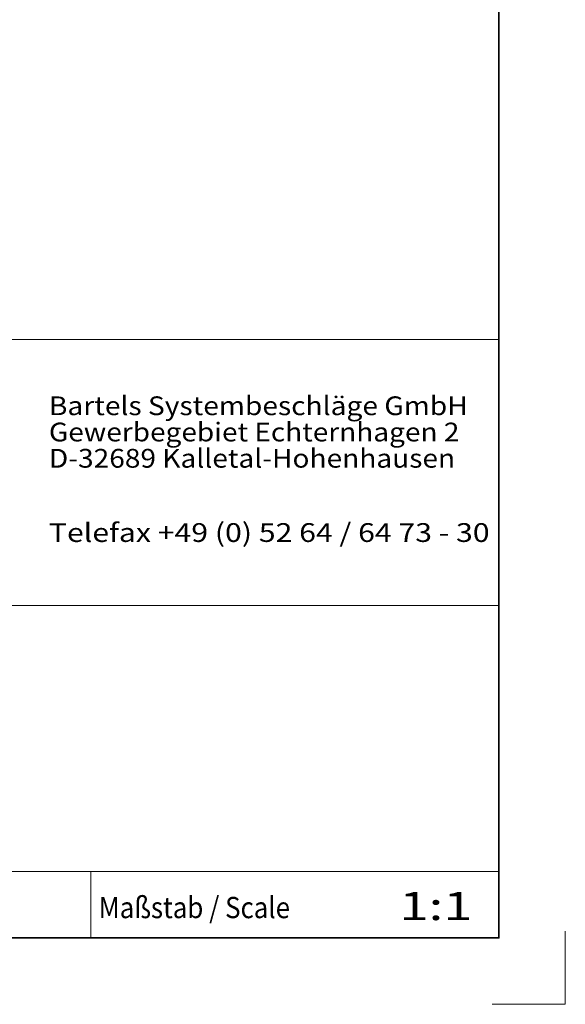
# Model space of a CAD drawing. Units: millimetres. Extents: x -93 to 204, y -679 to -259.
# Drawn here: x 163 to 204, y -679 to -605 of the extents above; entities that cross this region are included whole.
import ezdxf
from ezdxf.enums import TextEntityAlignment as Align

# ---------------------------------------------------------------- set-up
doc = ezdxf.new("R2010")
doc.units = ezdxf.units.MM
doc.header["$LTSCALE"] = 5
doc.linetypes.add('AUSGEZOGEN', pattern=[0])
for name, color, linetype in [('HOLZ', 18, 'Continuous'), ('RAHMEN', 176, 'Continuous'), ('RAHMENSCHRIFT', 9, 'Continuous')]:
    doc.layers.add(name, color=color, linetype=linetype)
doc.styles.add('Arial', font='arial.ttf')

msp = doc.modelspace()

# ---------------------------------------------------------------- linework, layer by layer
at = {"layer": 'HOLZ', "color": 9, "linetype": 'AUSGEZOGEN', "lineweight": 18}
for p, q in [((204.358, -679.304), (204.358, -673.804)), ((198.858, -679.304), (204.358, -679.304))]:
    msp.add_line(p, q, dxfattribs=at)
at = {"layer": 'RAHMEN', "color": 18, "linetype": 'AUSGEZOGEN', "lineweight": 18}
for p, q in [((199.358, -629.304), (14.358, -629.304)), ((199.358, -649.304), (14.358, -649.304)), ((199.358, -669.304), (14.358, -669.304)), ((168.658, -669.304), (168.658, -674.304))]:
    msp.add_line(p, q, dxfattribs=at)
at = {"layer": 'RAHMEN', "color": 18, "linetype": 'AUSGEZOGEN', "lineweight": 35}
msp.add_lwpolyline([(-87.642, -274.304), (199.358, -274.304), (199.358, -674.304), (-87.642, -674.304)], close=True, dxfattribs=at)

# ---------------------------------------------------------------- texts
at = {"layer": 'RAHMENSCHRIFT', "color": 18, "linetype": 'AUSGEZOGEN', "lineweight": 18, "style": 'Arial'}
for s, height, width, p, p2 in [('Bartels Systembeschläge GmbH', 1.41111, 1.107244, (165.501, -634.988), (197.014, -634.988)), ('Gewerbegebiet Echternhagen 2', 1.41111, 1.110671, (165.501, -636.963), (196.387, -636.963)), ('D-32689 Kalletal-Hohenhausen', 1.41111, 1.112309, (165.501, -638.939), (196.065, -638.939)), ('Telefax +49 (0) 52 64 / 64 73 - 30', 1.41111, 1.132354, (165.496, -644.525), (198.66, -644.525)), ('Maßstab / Scale', 1.6, 0.892216, (169.245, -672.824), (183.642, -672.824))]:
    msp.add_text(s, height=height, dxfattribs=dict(at, width=width)).set_placement(p, p2, align=Align.FIT)
at = {"layer": 'RAHMENSCHRIFT', "color": 5, "linetype": 'AUSGEZOGEN', "lineweight": 18, "style": 'Arial', "width": 1.342784}
msp.add_text('1:1', height=2.1167, dxfattribs=at).set_placement((191.866, -672.969), (197.379, -672.969), align=Align.FIT)

doc.saveas('drawing.dxf')
